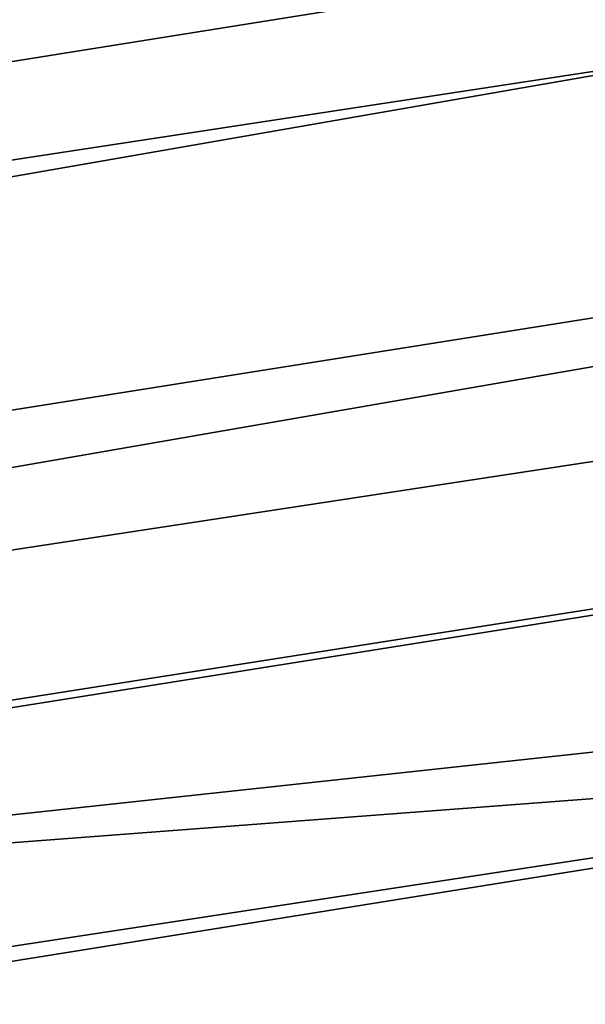
# Model space of a CAD drawing. Extents: x -0.276 to 0.276, y -0.242 to 0.341.
# Drawn here: x 0.131 to 0.14, y -0.187 to -0.172 of the extents above; entities that cross this region are included whole.
import ezdxf

# ---------------------------------------------------------------- set-up
doc = ezdxf.new("R2010")
doc.units = 0

msp = doc.modelspace()

# ---------------------------------------------------------------- linework, layer by layer
for points in [[(0.143409, -0.171075, 0.690782), (0.143885, -0.164707, 0.683731), (0.117644, -0.168999, 0.683272), (0.117406, -0.17523, 0.690568)], [(0.144361, -0.172533, 0.57426), (0.117882, -0.176568, 0.57426), (0.117882, -0.170888, 0.553541), (0.144361, -0.166853, 0.553541)], [(0.129007, -0.170716, 0.515257), (0.140668, -0.168684, 0.515257), (0.14118, -0.173061, 0.514342), (0.129482, -0.175096, 0.514342)], [(0.129007, -0.170716, 0.536596), (0.129482, -0.175096, 0.537511), (0.14118, -0.173061, 0.537511), (0.140668, -0.168684, 0.536596)], [(0.142851, -0.176527, 0.696108), (0.143409, -0.171075, 0.690782), (0.117406, -0.17523, 0.690568), (0.117129, -0.180609, 0.696151)], [(0.144361, -0.172533, 0.57426), (0.144361, -0.17852, 0.594454), (0.117882, -0.182555, 0.594454), (0.117882, -0.176568, 0.57426)], [(0.129958, -0.179475, 0.515257), (0.129482, -0.175096, 0.514342), (0.14118, -0.173061, 0.514342), (0.141692, -0.177438, 0.515257)], [(0.129958, -0.179475, 0.536596), (0.141692, -0.177438, 0.536596), (0.14118, -0.173061, 0.537511), (0.129482, -0.175096, 0.537511)], [(0.142851, -0.176527, 0.696108), (0.117129, -0.180609, 0.696151), (0.116869, -0.185225, 0.700261), (0.142321, -0.181172, 0.699977)], [(0.129958, -0.179475, 0.515257), (0.141692, -0.177438, 0.515257), (0.142129, -0.18111, 0.517735), (0.130364, -0.182958, 0.517735)], [(0.129958, -0.179475, 0.536596), (0.130364, -0.182958, 0.534118), (0.142129, -0.18111, 0.534118), (0.141692, -0.177438, 0.536596)], [(0.144361, -0.17852, 0.594454), (0.144361, -0.184601, 0.613372), (0.117882, -0.188637, 0.613372), (0.117882, -0.182555, 0.594454)], [(0.142321, -0.181172, 0.699977), (0.116869, -0.185225, 0.700261), (0.116684, -0.189166, 0.703137), (0.141928, -0.185118, 0.702659)], [(0.130631, -0.184648, 0.530346), (0.142416, -0.183373, 0.530346), (0.142129, -0.18111, 0.534118), (0.130364, -0.182958, 0.534118)], [(0.130631, -0.184648, 0.521507), (0.130364, -0.182958, 0.517735), (0.142129, -0.18111, 0.517735), (0.142416, -0.183373, 0.521507)], [(0.130631, -0.184648, 0.530346), (0.130729, -0.185045, 0.525926), (0.142522, -0.184152, 0.525926), (0.142416, -0.183373, 0.530346)], [(0.130631, -0.184648, 0.521507), (0.142416, -0.183373, 0.521507), (0.142522, -0.184152, 0.525926), (0.130729, -0.185045, 0.525926)], [(0.144361, -0.190563, 0.63026), (0.117882, -0.194598, 0.63026), (0.117882, -0.188637, 0.613372), (0.144361, -0.184601, 0.613372)], [(0.14178, -0.188474, 0.704422), (0.141928, -0.185118, 0.702659), (0.116684, -0.189166, 0.703137), (0.116628, -0.192523, 0.705017)]]:
    msp.add_3dface(points)

doc.saveas('drawing.dxf')
